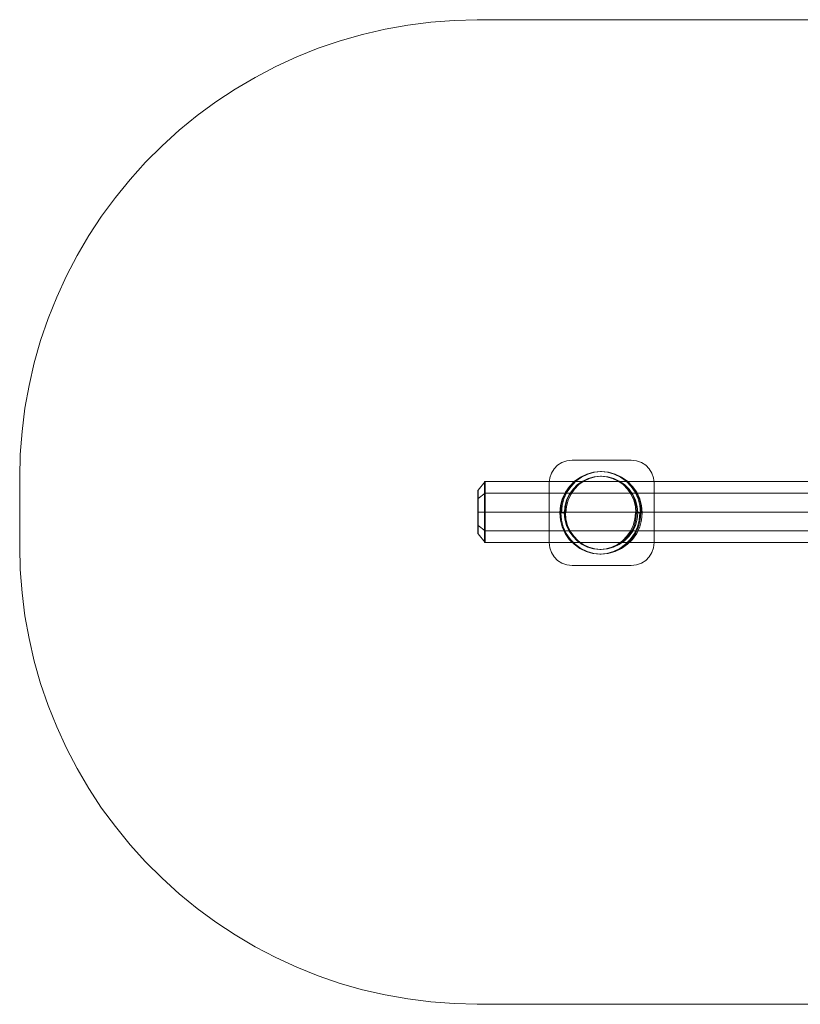
# Model space of a CAD drawing. Units: millimetres. Extents: x 91 to 4887, y 50 to 3647.
# Drawn here: x 91 to 1795, y 50 to 2200 of the extents above; entities that cross this region are included whole.
import ezdxf

# ---------------------------------------------------------------- set-up
doc = ezdxf.new("R2010")
doc.units = ezdxf.units.MM
for name, color, linetype, lineweight in [('bund', 32, 'Continuous', 5), ('fjedre', 253, 'Continuous', 9), ('omkreds', 7, 'Continuous', 9), ('robinia', 32, 'Continuous', 9)]:
    doc.layers.add(name, color=color, linetype=linetype, lineweight=lineweight)

msp = doc.modelspace()

# ---------------------------------------------------------------- linework, layer by layer
at = {"layer": 'bund', "flags": 128}
for points in [[(1426.4, 1008.5), (1437.8, 1009.6), (1448.4, 1013.3), (1457.9, 1019.5), (1465.6, 1027.2), (1471.5, 1036.7), (1475.1, 1047.3), (1476.6, 1058.7), (1476.6, 1188.6), (1475.1, 1199.6), (1471.5, 1210.2), (1465.6, 1219.7), (1457.9, 1227.4), (1448.4, 1233.7), (1437.8, 1237.3), (1426.4, 1238.4), (1296.9, 1238.4), (1285.5, 1237.3), (1274.9, 1233.7), (1265.4, 1227.4), (1257.7, 1219.7), (1251.8, 1210.2), (1248.2, 1199.6), (1246.7, 1188.6), (1246.7, 1058.7), (1248.2, 1047.3), (1251.8, 1036.7), (1257.7, 1027.2), (1265.4, 1019.5), (1274.9, 1013.3), (1285.5, 1009.6), (1296.9, 1008.5)], [(1476.6, 1058.7), (1475.1, 1047.3), (1471.5, 1036.7), (1465.6, 1027.2), (1457.9, 1019.5), (1448.4, 1013.3), (1437.8, 1009.6), (1426.4, 1008.5), (1296.9, 1008.5), (1285.5, 1009.6), (1274.9, 1013.3), (1265.4, 1019.5), (1257.7, 1027.2), (1251.8, 1036.7), (1248.2, 1047.3), (1246.7, 1058.7), (1246.7, 1188.6), (1248.2, 1199.6), (1251.8, 1210.2), (1257.7, 1219.7), (1265.4, 1227.4), (1274.9, 1233.7), (1285.5, 1237.3), (1296.9, 1238.4), (1426.4, 1238.4), (1437.8, 1237.3), (1448.4, 1233.7), (1457.9, 1227.4), (1465.6, 1219.7), (1471.5, 1210.2), (1475.1, 1199.6), (1476.6, 1188.6)]]:
    msp.add_lwpolyline(points, close=True, dxfattribs=at)
at = {"layer": 'fjedre', "flags": 128}
for points in [[(1270.5, 1123.5), (1271.6, 1139.2), (1275.6, 1154.2), (1282.6, 1168.5), (1291.4, 1181.3), (1302.3, 1192.3), (1315.2, 1201.4), (1329.4, 1208), (1344.8, 1212.1), (1360.2, 1213.5), (1375.9, 1212.1), (1390.9, 1208), (1405.2, 1201.4), (1418, 1192.3), (1429, 1181.3), (1438.2, 1168.5), (1444.7, 1154.2), (1448.8, 1139.2), (1450.2, 1123.5), (1448.8, 1107.7), (1444.7, 1092.7), (1438.2, 1078.4), (1429, 1065.6), (1418, 1054.7), (1405.2, 1045.5), (1390.9, 1038.9), (1375.9, 1034.9), (1360.2, 1033.4), (1344.8, 1034.9), (1329.4, 1038.9), (1315.2, 1045.5), (1302.3, 1054.7), (1291.4, 1065.6), (1282.6, 1078.4), (1275.6, 1092.7), (1271.6, 1107.7), (1270.5, 1123.5)], [(1450.2, 1123.5), (1448.8, 1139.2), (1444.7, 1154.2), (1438.2, 1168.5), (1429, 1181.3), (1418, 1192.3), (1405.2, 1201.4), (1390.9, 1208), (1375.9, 1212.1), (1360.2, 1213.5), (1344.8, 1212.1), (1329.4, 1208), (1315.2, 1201.4), (1302.3, 1192.3), (1291.4, 1181.3), (1282.6, 1168.5), (1275.6, 1154.2), (1271.6, 1139.2), (1270.5, 1123.5), (1271.6, 1107.7), (1275.6, 1092.7), (1282.6, 1078.4), (1291.4, 1065.6), (1302.3, 1054.7), (1315.2, 1045.5), (1329.4, 1038.9), (1344.8, 1034.9), (1360.2, 1033.4), (1375.9, 1034.9), (1390.9, 1038.9), (1405.2, 1045.5), (1418, 1054.7), (1429, 1065.6), (1438.2, 1078.4), (1444.7, 1092.7), (1448.8, 1107.7), (1450.2, 1123.5)], [(1446.2, 1123.5), (1444.7, 1139.2), (1441.1, 1154.2), (1434.5, 1168.5), (1425.7, 1181.3), (1415.1, 1192.3), (1402.6, 1201.4), (1388.7, 1208), (1374.1, 1212.1), (1359.1, 1213.5), (1343.7, 1212.1), (1329.1, 1208), (1315.2, 1201.4), (1302.7, 1192.3), (1292.1, 1181.3), (1283.3, 1168.5), (1277.1, 1154.2), (1273.1, 1139.2), (1271.6, 1123.5), (1274.2, 1123.5), (1275.3, 1139.2), (1279.3, 1154.2), (1285.9, 1168.5), (1294.7, 1181.3), (1305.3, 1192.3), (1317.7, 1201.4), (1331.6, 1208), (1346.3, 1212.1), (1361.3, 1213.5), (1376.7, 1212.1), (1391.3, 1208), (1404.8, 1201.4), (1417.3, 1192.3), (1428.3, 1181.3), (1437.1, 1168.5), (1443.3, 1154.2), (1447.3, 1139.2), (1448.8, 1123.5)], [(1446.2, 1123.5), (1444.7, 1139.2), (1441.1, 1154.2), (1434.5, 1168.5), (1425.7, 1181.3), (1415.1, 1192.3), (1402.6, 1201.4), (1388.7, 1208), (1374.1, 1212.1), (1359.1, 1213.5), (1343.7, 1212.1), (1329.1, 1208), (1315.2, 1201.4), (1302.7, 1192.3), (1292.1, 1181.3), (1283.3, 1168.5), (1277.1, 1154.2), (1273.1, 1139.2), (1271.6, 1123.5), (1274.2, 1123.5), (1275.3, 1139.2), (1279.3, 1154.2), (1285.9, 1168.5), (1294.7, 1181.3), (1305.3, 1192.3), (1317.7, 1201.4), (1331.6, 1208), (1346.3, 1212.1), (1361.3, 1213.5), (1376.7, 1212.1), (1391.3, 1208), (1404.8, 1201.4), (1417.3, 1192.3), (1428.3, 1181.3), (1437.1, 1168.5), (1443.3, 1154.2), (1447.3, 1139.2), (1448.8, 1123.5)], [(1446.2, 1123.5), (1444.7, 1139.2), (1441.1, 1154.2), (1434.5, 1168.5), (1425.7, 1181.3), (1415.1, 1192.3), (1402.6, 1201.4), (1388.7, 1208), (1374.1, 1212.1), (1359.1, 1213.5), (1343.7, 1212.1), (1329.1, 1208), (1315.2, 1201.4), (1302.7, 1192.3), (1292.1, 1181.3), (1283.3, 1168.5), (1277.1, 1154.2), (1273.1, 1139.2), (1271.6, 1123.5), (1274.2, 1123.5), (1275.3, 1139.2), (1279.3, 1154.2), (1285.9, 1168.5), (1294.7, 1181.3), (1305.3, 1192.3), (1317.7, 1201.4), (1331.6, 1208), (1346.3, 1212.1), (1361.3, 1213.5), (1376.7, 1212.1), (1391.3, 1208), (1404.8, 1201.4), (1417.3, 1192.3), (1428.3, 1181.3), (1437.1, 1168.5), (1443.3, 1154.2), (1447.3, 1139.2), (1448.8, 1123.5)], [(1446.2, 1123.5), (1444.7, 1139.2), (1441.1, 1154.2), (1434.5, 1168.5), (1425.7, 1181.3), (1415.1, 1192.3), (1402.6, 1201.4), (1388.7, 1208), (1374.1, 1212.1), (1359.1, 1213.5), (1343.7, 1212.1), (1329.1, 1208), (1315.2, 1201.4), (1302.7, 1192.3), (1292.1, 1181.3), (1283.3, 1168.5), (1277.1, 1154.2), (1273.1, 1139.2), (1271.6, 1123.5), (1274.2, 1123.5), (1275.3, 1139.2), (1279.3, 1154.2), (1285.9, 1168.5), (1294.7, 1181.3), (1305.3, 1192.3), (1317.7, 1201.4), (1331.6, 1208), (1346.3, 1212.1), (1361.3, 1213.5), (1376.7, 1212.1), (1391.3, 1208), (1404.8, 1201.4), (1417.3, 1192.3), (1428.3, 1181.3), (1437.1, 1168.5), (1443.3, 1154.2), (1447.3, 1139.2), (1448.8, 1123.5)], [(1280.4, 1123.5), (1281.5, 1137.4), (1285.1, 1150.9), (1291, 1163.4), (1299.1, 1175.1), (1308.9, 1185), (1320.3, 1192.7), (1333.1, 1198.5), (1346.3, 1202.2), (1360.2, 1203.6), (1374.1, 1202.2), (1387.6, 1198.5), (1400.1, 1192.7), (1411.8, 1185), (1421.7, 1175.1), (1429.4, 1163.4), (1435.6, 1150.9), (1438.9, 1137.4), (1440.4, 1123.5), (1438.9, 1109.6), (1435.6, 1096), (1429.4, 1083.6), (1421.7, 1072.2), (1411.8, 1062.3), (1400.1, 1054.3), (1387.6, 1048.4), (1374.1, 1044.8), (1360.2, 1043.7), (1346.3, 1044.8), (1333.1, 1048.4), (1320.3, 1054.3), (1308.9, 1062.3), (1299.1, 1072.2), (1291, 1083.6), (1285.1, 1096), (1281.5, 1109.6), (1280.4, 1123.5)], [(1440.4, 1123.5), (1438.9, 1137.4), (1435.6, 1150.9), (1429.4, 1163.4), (1421.7, 1175.1), (1411.8, 1185), (1400.1, 1192.7), (1387.6, 1198.5), (1374.1, 1202.2), (1360.2, 1203.6), (1346.3, 1202.2), (1333.1, 1198.5), (1320.3, 1192.7), (1308.9, 1185), (1299.1, 1175.1), (1291, 1163.4), (1285.1, 1150.9), (1281.5, 1137.4), (1280.4, 1123.5), (1281.5, 1109.6), (1285.1, 1096), (1291, 1083.6), (1299.1, 1072.2), (1308.9, 1062.3), (1320.3, 1054.3), (1333.1, 1048.4), (1346.3, 1044.8), (1360.2, 1043.7), (1374.1, 1044.8), (1387.6, 1048.4), (1400.1, 1054.3), (1411.8, 1062.3), (1421.7, 1072.2), (1429.4, 1083.6), (1435.6, 1096), (1438.9, 1109.6), (1440.4, 1123.5)], [(1281.5, 1123.5), (1283.7, 1123.5), (1284.8, 1137.4), (1288.4, 1150.9), (1294.3, 1163.4), (1302, 1175.1), (1311.5, 1185), (1322.5, 1192.7), (1334.9, 1198.5), (1347.7, 1202.2), (1361.3, 1203.6), (1374.8, 1202.2), (1388, 1198.5), (1400.1, 1192.7), (1411.1, 1185), (1420.6, 1175.1), (1428.6, 1163.4), (1434.1, 1150.9), (1437.8, 1137.4), (1438.9, 1123.5), (1448.8, 1123.5), (1446.2, 1123.5), (1436.3, 1123.5), (1435.2, 1137.4), (1431.9, 1150.9), (1426.1, 1163.4), (1418.4, 1175.1), (1408.9, 1185), (1397.9, 1192.7), (1385.4, 1198.5), (1372.3, 1202.2), (1359.1, 1203.6), (1345.5, 1202.2), (1332.4, 1198.5), (1320.3, 1192.7), (1308.9, 1185), (1299.4, 1175.1), (1291.7, 1163.4), (1285.9, 1150.9), (1282.6, 1137.4)], [(1281.5, 1123.5), (1283.7, 1123.5), (1284.8, 1137.4), (1288.4, 1150.9), (1294.3, 1163.4), (1302, 1175.1), (1311.5, 1185), (1322.5, 1192.7), (1334.9, 1198.5), (1347.7, 1202.2), (1361.3, 1203.6), (1374.8, 1202.2), (1388, 1198.5), (1400.1, 1192.7), (1411.1, 1185), (1420.6, 1175.1), (1428.6, 1163.4), (1434.1, 1150.9), (1437.8, 1137.4), (1438.9, 1123.5), (1448.8, 1123.5), (1446.2, 1123.5), (1436.3, 1123.5), (1435.2, 1137.4), (1431.9, 1150.9), (1426.1, 1163.4), (1418.4, 1175.1), (1408.9, 1185), (1397.9, 1192.7), (1385.4, 1198.5), (1372.3, 1202.2), (1359.1, 1203.6), (1345.5, 1202.2), (1332.4, 1198.5), (1320.3, 1192.7), (1308.9, 1185), (1299.4, 1175.1), (1291.7, 1163.4), (1285.9, 1150.9), (1282.6, 1137.4)], [(1281.5, 1123.5), (1283.7, 1123.5), (1284.8, 1137.4), (1288.4, 1150.9), (1294.3, 1163.4), (1302, 1175.1), (1311.5, 1185), (1322.5, 1192.7), (1334.9, 1198.5), (1347.7, 1202.2), (1361.3, 1203.6), (1374.8, 1202.2), (1388, 1198.5), (1400.1, 1192.7), (1411.1, 1185), (1420.6, 1175.1), (1428.6, 1163.4), (1434.1, 1150.9), (1437.8, 1137.4), (1438.9, 1123.5), (1448.8, 1123.5), (1446.2, 1123.5), (1436.3, 1123.5), (1435.2, 1137.4), (1431.9, 1150.9), (1426.1, 1163.4), (1418.4, 1175.1), (1408.9, 1185), (1397.9, 1192.7), (1385.4, 1198.5), (1372.3, 1202.2), (1359.1, 1203.6), (1345.5, 1202.2), (1332.4, 1198.5), (1320.3, 1192.7), (1308.9, 1185), (1299.4, 1175.1), (1291.7, 1163.4), (1285.9, 1150.9), (1282.6, 1137.4)], [(1281.5, 1123.5), (1283.7, 1123.5), (1284.8, 1137.4), (1288.4, 1150.9), (1294.3, 1163.4), (1302, 1175.1), (1311.5, 1185), (1322.5, 1192.7), (1334.9, 1198.5), (1347.7, 1202.2), (1361.3, 1203.6), (1374.8, 1202.2), (1388, 1198.5), (1400.1, 1192.7), (1411.1, 1185), (1420.6, 1175.1), (1428.6, 1163.4), (1434.1, 1150.9), (1437.8, 1137.4), (1438.9, 1123.5), (1448.8, 1123.5), (1446.2, 1123.5), (1436.3, 1123.5), (1435.2, 1137.4), (1431.9, 1150.9), (1426.1, 1163.4), (1418.4, 1175.1), (1408.9, 1185), (1397.9, 1192.7), (1385.4, 1198.5), (1372.3, 1202.2), (1359.1, 1203.6), (1345.5, 1202.2), (1332.4, 1198.5), (1320.3, 1192.7), (1308.9, 1185), (1299.4, 1175.1), (1291.7, 1163.4), (1285.9, 1150.9), (1282.6, 1137.4)], [(1270.5, 1123.5), (1272.7, 1123.5)], [(1270.5, 1123.5), (1272.7, 1123.5)], [(1270.5, 1123.5), (1272.7, 1123.5)], [(1270.5, 1123.5), (1272.7, 1123.5)], [(1270.5, 1123.5), (1272.7, 1123.5)], [(1274.2, 1123.5), (1283.7, 1123.5), (1281.5, 1123.5), (1271.6, 1123.5)], [(1274.2, 1123.5), (1283.7, 1123.5), (1281.5, 1123.5), (1271.6, 1123.5)], [(1274.2, 1123.5), (1283.7, 1123.5), (1281.5, 1123.5), (1271.6, 1123.5)], [(1274.2, 1123.5), (1283.7, 1123.5), (1281.5, 1123.5), (1271.6, 1123.5)], [(1437.4, 1123.5), (1447.3, 1123.5), (1445.8, 1107.7), (1441.8, 1092.7), (1435.6, 1078.4), (1426.8, 1065.6), (1416.2, 1054.7), (1403.7, 1045.5), (1389.8, 1038.9), (1375.2, 1034.9), (1359.8, 1033.4), (1344.8, 1034.9), (1330.2, 1038.9), (1316.3, 1045.5), (1303.8, 1054.7), (1293.2, 1065.6), (1284.4, 1078.4), (1277.8, 1092.7), (1274.2, 1107.7), (1272.7, 1123.5), (1282.6, 1123.5), (1283.7, 1109.6), (1287, 1096), (1292.8, 1083.6), (1300.5, 1072.2), (1310, 1062.3), (1321.4, 1054.3), (1333.5, 1048.4), (1346.6, 1044.8), (1359.8, 1043.7), (1373.4, 1044.8), (1386.5, 1048.4), (1398.6, 1054.3), (1410, 1062.3), (1419.5, 1072.2), (1427.2, 1083.6), (1433, 1096), (1436.3, 1109.6)], [(1437.4, 1123.5), (1447.3, 1123.5), (1445.8, 1107.7), (1441.8, 1092.7), (1435.6, 1078.4), (1426.8, 1065.6), (1416.2, 1054.7), (1403.7, 1045.5), (1389.8, 1038.9), (1375.2, 1034.9), (1359.8, 1033.4), (1344.8, 1034.9), (1330.2, 1038.9), (1316.3, 1045.5), (1303.8, 1054.7), (1293.2, 1065.6), (1284.4, 1078.4), (1277.8, 1092.7), (1274.2, 1107.7), (1272.7, 1123.5), (1282.6, 1123.5), (1283.7, 1109.6), (1287, 1096), (1292.8, 1083.6), (1300.5, 1072.2), (1310, 1062.3), (1321.4, 1054.3), (1333.5, 1048.4), (1346.6, 1044.8), (1359.8, 1043.7), (1373.4, 1044.8), (1386.5, 1048.4), (1398.6, 1054.3), (1410, 1062.3), (1419.5, 1072.2), (1427.2, 1083.6), (1433, 1096), (1436.3, 1109.6)], [(1437.4, 1123.5), (1447.3, 1123.5), (1445.8, 1107.7), (1441.8, 1092.7), (1435.6, 1078.4), (1426.8, 1065.6), (1416.2, 1054.7), (1403.7, 1045.5), (1389.8, 1038.9), (1375.2, 1034.9), (1359.8, 1033.4), (1344.8, 1034.9), (1330.2, 1038.9), (1316.3, 1045.5), (1303.8, 1054.7), (1293.2, 1065.6), (1284.4, 1078.4), (1277.8, 1092.7), (1274.2, 1107.7), (1272.7, 1123.5), (1282.6, 1123.5), (1283.7, 1109.6), (1287, 1096), (1292.8, 1083.6), (1300.5, 1072.2), (1310, 1062.3), (1321.4, 1054.3), (1333.5, 1048.4), (1346.6, 1044.8), (1359.8, 1043.7), (1373.4, 1044.8), (1386.5, 1048.4), (1398.6, 1054.3), (1410, 1062.3), (1419.5, 1072.2), (1427.2, 1083.6), (1433, 1096), (1436.3, 1109.6)], [(1437.4, 1123.5), (1447.3, 1123.5), (1445.8, 1107.7), (1441.8, 1092.7), (1435.6, 1078.4), (1426.8, 1065.6), (1416.2, 1054.7), (1403.7, 1045.5), (1389.8, 1038.9), (1375.2, 1034.9), (1359.8, 1033.4), (1344.8, 1034.9), (1330.2, 1038.9), (1316.3, 1045.5), (1303.8, 1054.7), (1293.2, 1065.6), (1284.4, 1078.4), (1277.8, 1092.7), (1274.2, 1107.7), (1272.7, 1123.5), (1282.6, 1123.5), (1283.7, 1109.6), (1287, 1096), (1292.8, 1083.6), (1300.5, 1072.2), (1310, 1062.3), (1321.4, 1054.3), (1333.5, 1048.4), (1346.6, 1044.8), (1359.8, 1043.7), (1373.4, 1044.8), (1386.5, 1048.4), (1398.6, 1054.3), (1410, 1062.3), (1419.5, 1072.2), (1427.2, 1083.6), (1433, 1096), (1436.3, 1109.6)], [(1437.4, 1123.5), (1447.3, 1123.5), (1445.8, 1107.7), (1441.8, 1092.7), (1435.6, 1078.4), (1426.8, 1065.6), (1416.2, 1054.7), (1403.7, 1045.5), (1389.8, 1038.9), (1375.2, 1034.9), (1359.8, 1033.4), (1344.8, 1034.9), (1330.2, 1038.9), (1316.3, 1045.5), (1303.8, 1054.7), (1293.2, 1065.6), (1284.4, 1078.4), (1277.8, 1092.7), (1274.2, 1107.7), (1272.7, 1123.5), (1282.6, 1123.5), (1283.7, 1109.6), (1287, 1096), (1292.8, 1083.6), (1300.5, 1072.2), (1310, 1062.3), (1321.4, 1054.3), (1333.5, 1048.4), (1346.6, 1044.8), (1359.8, 1043.7), (1373.4, 1044.8), (1386.5, 1048.4), (1398.6, 1054.3), (1410, 1062.3), (1419.5, 1072.2), (1427.2, 1083.6), (1433, 1096), (1436.3, 1109.6)], [(1280, 1123.5), (1282.6, 1123.5)], [(1280, 1123.5), (1282.6, 1123.5)], [(1280, 1123.5), (1282.6, 1123.5)], [(1280, 1123.5), (1282.6, 1123.5)], [(1280, 1123.5), (1282.6, 1123.5)], [(1435.2, 1123.5), (1437.4, 1123.5)], [(1435.2, 1123.5), (1437.4, 1123.5)], [(1435.2, 1123.5), (1437.4, 1123.5)], [(1435.2, 1123.5), (1437.4, 1123.5)], [(1435.2, 1123.5), (1437.4, 1123.5)], [(1438.9, 1123.5), (1436.3, 1123.5)], [(1438.9, 1123.5), (1436.3, 1123.5)], [(1438.9, 1123.5), (1436.3, 1123.5)], [(1438.9, 1123.5), (1436.3, 1123.5)], [(1444.7, 1123.5), (1447.3, 1123.5)], [(1444.7, 1123.5), (1447.3, 1123.5)], [(1444.7, 1123.5), (1447.3, 1123.5)], [(1444.7, 1123.5), (1447.3, 1123.5)], [(1444.7, 1123.5), (1447.3, 1123.5)]]:
    msp.add_lwpolyline(points, close=True, dxfattribs=at)
for points in [[(1359.1, 1213.5), (1361.3, 1213.5)], [(1359.1, 1213.5), (1361.3, 1213.5)], [(1359.1, 1213.5), (1361.3, 1213.5)], [(1359.1, 1213.5), (1361.3, 1213.5)], [(1359.1, 1203.6), (1361.3, 1203.6)], [(1359.1, 1203.6), (1361.3, 1203.6)], [(1359.1, 1203.6), (1361.3, 1203.6)], [(1359.1, 1203.6), (1361.3, 1203.6)], [(1444.7, 1123.5), (1443.6, 1107.7), (1439.6, 1092.7), (1433, 1078.4), (1424.2, 1065.6), (1413.6, 1054.7), (1401.2, 1045.5), (1387.3, 1038.9), (1372.6, 1034.9), (1357.6, 1033.4), (1342.2, 1034.9), (1327.6, 1038.9), (1314.1, 1045.5), (1301.6, 1054.7), (1290.6, 1065.6), (1281.8, 1078.4), (1275.6, 1092.7), (1271.6, 1107.7), (1270.5, 1123.5)], [(1280, 1123.5), (1270.5, 1123.5)], [(1444.7, 1123.5), (1443.6, 1107.7), (1439.6, 1092.7), (1433, 1078.4), (1424.2, 1065.6), (1413.6, 1054.7), (1401.2, 1045.5), (1387.3, 1038.9), (1372.6, 1034.9), (1357.6, 1033.4), (1342.2, 1034.9), (1327.6, 1038.9), (1314.1, 1045.5), (1301.6, 1054.7), (1290.6, 1065.6), (1281.8, 1078.4), (1275.6, 1092.7), (1271.6, 1107.7), (1270.5, 1123.5)], [(1280, 1123.5), (1270.5, 1123.5)], [(1444.7, 1123.5), (1443.6, 1107.7), (1439.6, 1092.7), (1433, 1078.4), (1424.2, 1065.6), (1413.6, 1054.7), (1401.2, 1045.5), (1387.3, 1038.9), (1372.6, 1034.9), (1357.6, 1033.4), (1342.2, 1034.9), (1327.6, 1038.9), (1314.1, 1045.5), (1301.6, 1054.7), (1290.6, 1065.6), (1281.8, 1078.4), (1275.6, 1092.7), (1271.6, 1107.7), (1270.5, 1123.5)], [(1280, 1123.5), (1270.5, 1123.5)], [(1444.7, 1123.5), (1443.6, 1107.7), (1439.6, 1092.7), (1433, 1078.4), (1424.2, 1065.6), (1413.6, 1054.7), (1401.2, 1045.5), (1387.3, 1038.9), (1372.6, 1034.9), (1357.6, 1033.4), (1342.2, 1034.9), (1327.6, 1038.9), (1314.1, 1045.5), (1301.6, 1054.7), (1290.6, 1065.6), (1281.8, 1078.4), (1275.6, 1092.7), (1271.6, 1107.7), (1270.5, 1123.5)], [(1280, 1123.5), (1270.5, 1123.5)], [(1444.7, 1123.5), (1443.6, 1107.7), (1439.6, 1092.7), (1433, 1078.4), (1424.2, 1065.6), (1413.6, 1054.7), (1401.2, 1045.5), (1387.3, 1038.9), (1372.6, 1034.9), (1357.6, 1033.4), (1342.2, 1034.9), (1327.6, 1038.9), (1314.1, 1045.5), (1301.6, 1054.7), (1290.6, 1065.6), (1281.8, 1078.4), (1275.6, 1092.7), (1271.6, 1107.7), (1270.5, 1123.5)], [(1280, 1123.5), (1270.5, 1123.5)], [(1435.2, 1123.5), (1434.1, 1109.6), (1430.5, 1096), (1424.6, 1083.6), (1416.9, 1072.2), (1407.4, 1062.3), (1396.4, 1054.3), (1384, 1048.4), (1371.2, 1044.8), (1357.6, 1043.7), (1344.1, 1044.8), (1330.9, 1048.4), (1318.8, 1054.3), (1307.8, 1062.3), (1298.3, 1072.2), (1290.3, 1083.6), (1284.8, 1096), (1281.1, 1109.6), (1280, 1123.5)], [(1435.2, 1123.5), (1434.1, 1109.6), (1430.5, 1096), (1424.6, 1083.6), (1416.9, 1072.2), (1407.4, 1062.3), (1396.4, 1054.3), (1384, 1048.4), (1371.2, 1044.8), (1357.6, 1043.7), (1344.1, 1044.8), (1330.9, 1048.4), (1318.8, 1054.3), (1307.8, 1062.3), (1298.3, 1072.2), (1290.3, 1083.6), (1284.8, 1096), (1281.1, 1109.6), (1280, 1123.5)], [(1435.2, 1123.5), (1434.1, 1109.6), (1430.5, 1096), (1424.6, 1083.6), (1416.9, 1072.2), (1407.4, 1062.3), (1396.4, 1054.3), (1384, 1048.4), (1371.2, 1044.8), (1357.6, 1043.7), (1344.1, 1044.8), (1330.9, 1048.4), (1318.8, 1054.3), (1307.8, 1062.3), (1298.3, 1072.2), (1290.3, 1083.6), (1284.8, 1096), (1281.1, 1109.6), (1280, 1123.5)], [(1435.2, 1123.5), (1434.1, 1109.6), (1430.5, 1096), (1424.6, 1083.6), (1416.9, 1072.2), (1407.4, 1062.3), (1396.4, 1054.3), (1384, 1048.4), (1371.2, 1044.8), (1357.6, 1043.7), (1344.1, 1044.8), (1330.9, 1048.4), (1318.8, 1054.3), (1307.8, 1062.3), (1298.3, 1072.2), (1290.3, 1083.6), (1284.8, 1096), (1281.1, 1109.6), (1280, 1123.5)], [(1435.2, 1123.5), (1434.1, 1109.6), (1430.5, 1096), (1424.6, 1083.6), (1416.9, 1072.2), (1407.4, 1062.3), (1396.4, 1054.3), (1384, 1048.4), (1371.2, 1044.8), (1357.6, 1043.7), (1344.1, 1044.8), (1330.9, 1048.4), (1318.8, 1054.3), (1307.8, 1062.3), (1298.3, 1072.2), (1290.3, 1083.6), (1284.8, 1096), (1281.1, 1109.6), (1280, 1123.5)], [(1444.7, 1123.5), (1435.2, 1123.5)], [(1444.7, 1123.5), (1435.2, 1123.5)], [(1444.7, 1123.5), (1435.2, 1123.5)], [(1444.7, 1123.5), (1435.2, 1123.5)], [(1444.7, 1123.5), (1435.2, 1123.5)], [(1359.8, 1043.7), (1357.6, 1043.7)], [(1359.8, 1043.7), (1357.6, 1043.7)], [(1359.8, 1043.7), (1357.6, 1043.7)], [(1359.8, 1043.7), (1357.6, 1043.7)], [(1359.8, 1043.7), (1357.6, 1043.7)], [(1359.8, 1033.4), (1357.6, 1033.4)], [(1359.8, 1033.4), (1357.6, 1033.4)], [(1359.8, 1033.4), (1357.6, 1033.4)], [(1359.8, 1033.4), (1357.6, 1033.4)], [(1359.8, 1033.4), (1357.6, 1033.4)]]:
    msp.add_lwpolyline(points, dxfattribs=at)
at = {"layer": 'omkreds'}
msp.add_lwpolyline([(3887.8, 2200.4), (1089.7, 2200.4), (1039.2, 2198.9), (988.6, 2195.3), (938.5, 2188.7), (888.7, 2179.9), (839.3, 2168.2), (790.6, 2154.3), (742.6, 2138.2), (695.8, 2119.1), (649.7, 2097.9), (605, 2074.5), (561.1, 2048.9), (519, 2021), (478, 1991), (438.8, 1959.2), (401.5, 1925.1), (365.6, 1889.3), (331.6, 1851.6), (299.7, 1812.4), (269.7, 1771.4), (241.9, 1729.3), (216.3, 1685.7), (192.8, 1640.7), (171.6, 1594.6), (152.9, 1547.7), (136.5, 1499.8), (122.5, 1451.1), (111.2, 1401.7), (102, 1351.9), (95.8, 1301.4), (91.8, 1250.9), (90.7, 1200.3), (90.7, 1050.3), (91.8, 999.4), (95.8, 948.9), (102, 898.7), (111.2, 848.9), (122.5, 799.5), (136.5, 750.8), (152.9, 702.9), (171.6, 656), (192.8, 609.9), (216.3, 564.9), (241.9, 521.3), (269.7, 478.8), (299.7, 438.2), (331.6, 398.7), (365.6, 361.3), (401.5, 325.5), (438.8, 291.4), (478, 259.6), (519, 229.6), (561.1, 201.7), (605, 175.7), (649.7, 152.3), (695.8, 131.5), (742.6, 112.4), (790.6, 95.9), (839.3, 82), (888.7, 70.7), (938.5, 61.9), (988.6, 55.3), (1039.2, 51.7), (1089.7, 50.2), (3887.8, 50.2)], dxfattribs=at)
at = {"layer": 'robinia'}
for points in [[(1091.9, 1172.9), (1106.9, 1191.9), (1106.9, 1166.3), (1091.9, 1154.6)], [(1091.9, 1154.6), (1091.9, 1172.9), (1106.9, 1191.9), (1106.9, 1166.3), (1106.9, 1125.3), (1091.9, 1125.3)], [(1843.4, 1166.3), (1843.4, 1125.3), (1105.8, 1125.3), (1105.8, 1166.3), (1105.8, 1191.9), (1843.4, 1191.9)], [(1843.4, 1191.9), (1105.8, 1191.9), (1105.8, 1166.3), (1843.4, 1166.3)], [(1843.4, 1125.3), (1843.4, 1166.3), (1843.4, 1191.9), (1105.8, 1191.9), (1105.8, 1166.3), (1105.8, 1125.3), (1105.8, 1083.9), (1843.4, 1083.9)], [(1091.9, 1125.3), (1091.9, 1096), (1091.9, 1077.7), (1106.9, 1058.7), (1106.9, 1083.9), (1106.9, 1125.3), (1106.9, 1166.3), (1091.9, 1154.6)], [(1091.9, 1154.6), (1106.9, 1166.3)], [(1105.8, 1125.3), (1105.8, 1166.3), (1843.4, 1166.3), (1843.4, 1125.3), (1105.8, 1125.3)], [(1843.4, 1166.3), (1105.8, 1166.3)], [(1106.9, 1125.3), (1106.9, 1083.9), (1091.9, 1096), (1091.9, 1125.3), (1106.9, 1125.3)], [(1091.9, 1096), (1091.9, 1125.3), (1106.9, 1125.3), (1106.9, 1083.9), (1106.9, 1058.7), (1091.9, 1077.7)], [(1091.9, 1125.3), (1106.9, 1125.3)], [(1843.4, 1083.9), (1843.4, 1058.7), (1105.8, 1058.7), (1105.8, 1083.9), (1105.8, 1125.3), (1843.4, 1125.3)], [(1843.4, 1125.3), (1105.8, 1125.3)], [(1091.9, 1077.7), (1106.9, 1058.7), (1106.9, 1083.9), (1091.9, 1096)], [(1091.9, 1096), (1106.9, 1083.9)], [(1843.4, 1058.7), (1105.8, 1058.7), (1105.8, 1083.9), (1843.4, 1083.9)], [(1843.4, 1083.9), (1105.8, 1083.9)]]:
    msp.add_lwpolyline(points, close=True, dxfattribs=at)
for points in [[(1091.9, 1096), (1091.9, 1125.3), (1091.9, 1154.6), (1091.9, 1172.9), (1106.9, 1191.9), (1106.9, 1166.3), (1106.9, 1125.3), (1106.9, 1083.9)], [(1106.9, 1166.3), (1106.9, 1125.3), (1091.9, 1125.3), (1091.9, 1154.6)], [(1843.4, 1166.3), (1843.4, 1125.3), (1843.4, 1083.9), (1843.4, 1058.7), (1105.8, 1058.7), (1105.8, 1083.9), (1105.8, 1125.3), (1105.8, 1166.3)], [(1105.8, 1083.9), (1105.8, 1125.3), (1843.4, 1125.3), (1843.4, 1083.9)]]:
    msp.add_lwpolyline(points, dxfattribs=at)
at = {"layer": 'robinia', "flags": 128}
for points in [[(1091.5, 1154.6), (1091.5, 1172.9), (1091.9, 1172.9), (1091.5, 1172.9), (1091.5, 1154.6), (1091.9, 1154.6), (1091.5, 1154.6), (1091.5, 1125.3), (1091.5, 1096), (1091.5, 1077.7), (1091.9, 1077.7), (1091.9, 1096), (1091.9, 1125.3), (1091.9, 1154.6), (1091.9, 1172.9), (1091.9, 1154.6), (1091.9, 1125.3), (1091.9, 1096), (1091.9, 1077.7), (1091.5, 1077.7), (1091.5, 1096), (1091.5, 1125.3)], [(1091.5, 1125.3), (1091.9, 1125.3)], [(1091.5, 1096), (1091.9, 1096)]]:
    msp.add_lwpolyline(points, close=True, dxfattribs=at)

doc.saveas('drawing.dxf')
